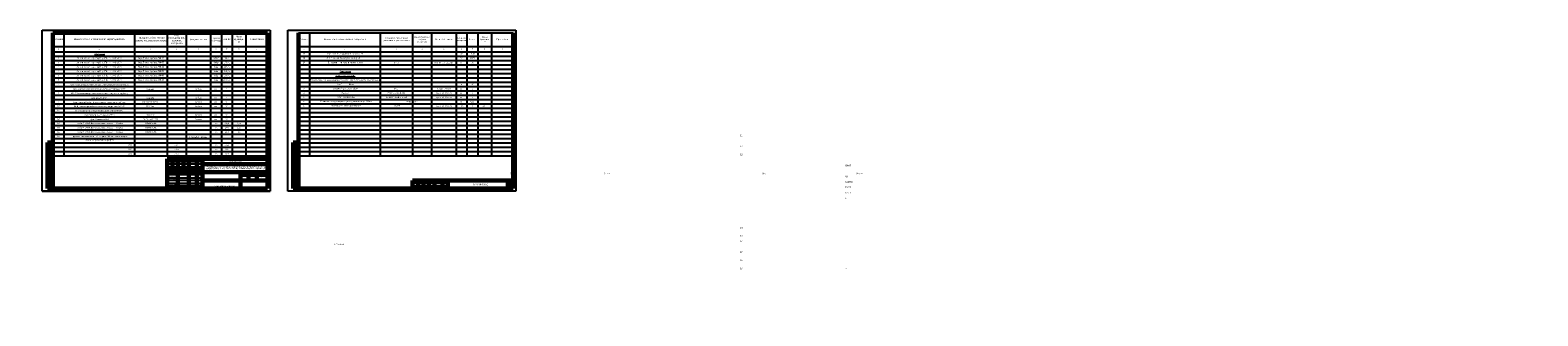
# Model space of a CAD drawing. Extents: x -85635 to 2026183, y -82231 to 65258.
# Drawn here: x 164797 to 442320, y -4029 to 48642 of the extents above; entities that cross this region are included whole.
import ezdxf
from ezdxf.enums import TextEntityAlignment as Align

# ---------------------------------------------------------------- set-up
doc = ezdxf.new("R2010")
doc.units = 0
doc.header["$MEASUREMENT"] = 0
doc.layers.add('Ramka', color=7, linetype='Continuous', lineweight=30)
doc.layers.add('Лист - надписи', color=7, linetype='Continuous', lineweight=25)
for name, color, linetype in [('SPEC', 7, 'Continuous'), ('Вентиляция РАЗМЕРЫ', 7, 'ByLayer'), ('ШТАМП', 254, 'Continuous')]:
    doc.layers.add(name, color=color, linetype=linetype)
doc.styles.add('GOST 2.304', font='CS_Gost2304.shx')
doc.styles.add('ГОСТ 2.304', font='CS_Gost2304.shx')

msp = doc.modelspace()

# ---------------------------------------------------------------- linework, layer by layer
at = {"layer": 'SPEC'}
for p, q in [((166993.4, 48641.9), (208993.4, 48641.9)), ((166993.4, 18941.9), (166993.4, 48641.9)), ((170993.4, 48141.9), (170993.4, 25441.9)), ((183993.4, 48141.9), (183993.4, 25441.9)), ((189993.4, 48141.9), (189993.4, 25441.9)), ((193493.4, 48141.9), (193493.4, 25441.9)), ((197993.4, 48141.9), (197993.4, 25441.9)), ((199993.4, 48141.9), (199993.4, 25441.9)), ((201993.4, 48141.9), (201993.4, 25441.9)), ((204493.4, 48141.9), (204493.4, 25441.9)), ((208493.4, 48141.9), (208493.4, 25441.9)), ((208993.4, 48641.9), (208993.4, 18941.9)), ((212201.3, 48641.9), (254201.3, 48641.9)), ((212201.3, 18941.9), (212201.3, 48641.9)), ((214201.3, 48141.9), (253701.3, 48141.9)), ((216201.3, 48141.9), (216201.3, 25441.9)), ((229201.3, 48141.9), (229201.3, 25441.9)), ((235201.3, 48141.9), (235201.3, 25441.9)), ((238701.3, 48141.9), (238701.3, 25441.9)), ((243201.3, 48141.9), (243201.3, 25441.9)), ((245201.3, 48141.9), (245201.3, 25441.9)), ((247201.3, 48141.9), (247201.3, 25441.9)), ((249701.3, 48141.9), (249701.3, 25441.9)), ((253701.3, 48141.9), (253701.3, 25441.9)), ((254201.3, 48641.9), (254201.3, 18941.9)), ((168993.4, 45641.9), (208493.4, 45641.9)), ((168993.4, 44641.9), (208493.4, 44641.9)), ((214201.3, 45641.9), (253701.3, 45641.9)), ((214201.3, 44641.9), (253701.3, 44641.9)), ((168993.4, 43841.9), (208493.4, 43841.9)), ((168993.4, 43041.9), (208493.4, 43041.9)), ((168993.4, 42241.9), (208493.4, 42241.9)), ((214201.3, 43841.9), (253701.3, 43841.9)), ((214201.3, 43041.9), (253701.3, 43041.9)), ((214201.3, 42241.9), (253701.3, 42241.9)), ((168993.4, 41441.9), (208493.4, 41441.9)), ((168993.4, 40641.9), (208493.4, 40641.9)), ((168993.4, 39841.9), (208493.4, 39841.9)), ((168993.4, 39041.9), (208493.4, 39041.9)), ((214201.3, 41441.9), (253701.3, 41441.9)), ((214201.3, 40641.9), (253701.3, 40641.9)), ((214201.3, 39841.9), (253701.3, 39841.9)), ((214201.3, 39041.9), (253701.3, 39041.9)), ((168993.4, 38241.9), (208493.4, 38241.9)), ((168993.4, 37441.9), (208493.4, 37441.9)), ((168993.4, 36641.9), (208493.4, 36641.9)), ((214201.3, 38241.9), (253701.3, 38241.9)), ((214201.3, 37441.9), (253701.3, 37441.9)), ((214201.3, 36641.9), (253701.3, 36641.9)), ((168993.4, 35841.9), (208493.4, 35841.9)), ((168993.4, 35041.9), (208493.4, 35041.9)), ((168993.4, 34241.9), (208493.4, 34241.9)), ((168993.4, 33441.9), (208493.4, 33441.9)), ((214201.3, 35841.9), (253701.3, 35841.9)), ((214201.3, 35041.9), (253701.3, 35041.9)), ((214201.3, 34241.9), (253701.3, 34241.9)), ((214201.3, 33441.9), (253701.3, 33441.9)), ((168993.4, 32641.9), (208493.4, 32641.9)), ((168993.4, 31841.9), (208493.4, 31841.9)), ((168993.4, 31041.9), (208493.4, 31041.9)), ((214201.3, 32641.9), (253701.3, 32641.9)), ((214201.3, 31841.9), (253701.3, 31841.9)), ((214201.3, 31041.9), (253701.3, 31041.9)), ((168993.4, 30241.9), (208493.4, 30241.9)), ((168993.4, 29441.9), (208493.4, 29441.9)), ((168993.4, 28641.9), (208493.4, 28641.9)), ((168993.4, 27841.9), (208493.4, 27841.9)), ((214201.3, 30241.9), (253701.3, 30241.9)), ((214201.3, 29441.9), (253701.3, 29441.9)), ((214201.3, 28641.9), (253701.3, 28641.9)), ((214201.3, 27841.9), (253701.3, 27841.9)), ((168993.4, 27041.9), (208493.4, 27041.9)), ((168993.4, 26241.9), (208493.4, 26241.9)), ((168993.4, 25441.9), (208493.4, 25441.9)), ((214201.3, 27041.9), (253701.3, 27041.9)), ((214201.3, 26241.9), (253701.3, 26241.9)), ((214201.3, 25441.9), (253701.3, 25441.9)), ((241701.3, 20441.9), (235201.3, 20441.9)), ((241701.3, 19941.9), (235201.3, 19941.9)), ((208993.4, 18941.9), (166993.4, 18941.9)), ((166993.4, 18941.9), (208993.4, 18941.9)), ((254201.3, 18941.9), (212201.3, 18941.9))]:
    msp.add_line(p, q, dxfattribs=at)
at = {"layer": 'Вентиляция РАЗМЕРЫ', "color": 0, "lineweight": 60}
for p, q in [((168993.4, 19441.9), (168993.4, 48141.9)), ((168993.4, 48141.9), (208493.4, 48141.9)), ((208493.4, 48141.9), (208493.4, 19441.9)), ((214201.3, 19441.9), (214201.3, 48141.9)), ((253701.3, 48141.9), (253701.3, 19441.9)), ((167993.4, 19441.9), (167993.4, 27941.9)), ((167993.4, 27941.9), (168993.4, 27941.9)), ((168493.4, 19441.9), (168493.4, 27941.9)), ((168993.4, 27941.9), (168993.4, 19441.9)), ((213201.3, 19441.9), (213201.3, 27941.9)), ((213201.3, 27941.9), (214201.3, 27941.9)), ((213701.3, 19441.9), (213701.3, 27941.9)), ((214201.3, 27941.9), (214201.3, 19441.9)), ((167993.4, 25441.9), (168993.4, 25441.9)), ((213201.3, 25441.9), (214201.3, 25441.9)), ((189993.4, 19441.9), (189993.4, 24941.9)), ((189993.4, 24941.9), (208493.4, 24941.9)), ((196493.4, 22941.9), (189993.4, 22941.9)), ((189993.4, 22441.9), (196493.4, 22441.9)), ((190993.4, 22441.9), (190993.4, 24941.9)), ((191993.4, 24941.9), (191993.4, 19441.9)), ((192993.4, 22441.9), (192993.4, 24941.9)), ((193993.4, 24941.9), (193993.4, 19441.9)), ((195493.4, 19441.9), (195493.4, 24941.9)), ((196493.4, 24941.9), (196493.4, 19441.9)), ((196493.4, 23941.9), (208493.4, 23941.9)), ((208493.4, 22441.9), (196493.4, 22441.9)), ((203493.4, 22441.9), (203493.4, 19441.9)), ((204993.4, 20941.9), (204993.4, 22441.9)), ((206493.4, 22441.9), (206493.4, 20941.9)), ((168993.4, 21941.9), (167993.4, 21941.9)), ((168993.4, 19441.9), (167993.4, 19441.9)), ((208493.4, 19441.9), (168993.4, 19441.9)), ((196493.4, 20941.9), (208493.4, 20941.9)), ((208493.4, 21941.9), (203493.4, 21941.9)), ((214201.3, 21941.9), (213201.3, 21941.9)), ((214201.3, 19441.9), (213201.3, 19441.9)), ((253701.3, 19441.9), (214201.3, 19441.9)), ((235201.3, 19441.9), (235201.3, 20941.9)), ((235201.3, 20941.9), (253701.3, 20941.9)), ((236201.3, 19441.9), (236201.3, 20941.9)), ((237201.3, 19441.9), (237201.3, 20941.9)), ((238201.3, 19441.9), (238201.3, 20941.9)), ((239201.3, 19441.9), (239201.3, 20941.9)), ((240701.3, 19441.9), (240701.3, 20941.9)), ((241701.3, 19441.9), (241701.3, 20941.9)), ((252701.3, 19441.9), (252701.3, 20941.9)), ((252701.3, 20230.9), (253701.3, 20230.9))]:
    msp.add_line(p, q, dxfattribs=at)
at = {"layer": 'Вентиляция РАЗМЕРЫ', "color": 0}
for p, q in [((241701.3, 19441.9), (241701.3, 19941.9)), ((252701.3, 19441.9), (241701.3, 19441.9)), ((241701.3, 19441.9), (241701.3, 19441.9))]:
    msp.add_line(p, q, dxfattribs=at)
at = {"layer": 'ШТАМП', "color": 0, "lineweight": 25, "ltscale": 0.1}
for p, q in [((189993.4, 24441.9), (196493.4, 24441.9)), ((196493.4, 23941.9), (189993.4, 23941.9)), ((189993.4, 23441.9), (196493.4, 23441.9)), ((196493.4, 21941.9), (189993.4, 21941.9)), ((189993.4, 21441.9), (196493.4, 21441.9)), ((196493.4, 20941.9), (189993.4, 20941.9)), ((189993.4, 20441.9), (196493.4, 20441.9)), ((196493.4, 19941.9), (189993.4, 19941.9))]:
    msp.add_line(p, q, dxfattribs=at)

# ---------------------------------------------------------------- texts
at = {"color": 7, "linetype": 'Continuous', "ltscale": 100, "char_height": 250, "width": 5040.437, "attachment_point": 5, "style": 'ГОСТ 2.304'}
for insert in [(207074.9, 19155.4), (252282.8, 19155.4)]:
    msp.add_mtext('Формат А3', dxfattribs=dict(at, insert=insert))
at = {"layer": 'Ramka', "linetype": 'Continuous', "lineweight": 25, "style": 'ГОСТ 2.304'}
for s, p in [('ГИП', (190620.3, 22120.5)), ('Проверил', (190994.2, 21640.2)), ('Разработ.', (191026.3, 21143.7)), ('Н. контр.', (190987.6, 20133))]:
    msp.add_text(s, height=250, dxfattribs=at).set_placement(p, align=Align.MIDDLE_CENTER)
for p in [(202632, 24283.5), (247716.3, 20005)]:
    msp.add_text('108-14-ОВ.С', height=350, dxfattribs=at).set_placement(p, align=Align.CENTER)
for s, p in [('1', (205606.9, 21282.7)), ('2', (207340.8, 21292.6))]:
    msp.add_text(s, height=250, dxfattribs=at).set_placement(p)
at = {"layer": 'Ramka', "linetype": 'Continuous', "lineweight": 25, "char_height": 250, "width": 8000, "attachment_point": 4, "style": 'ГОСТ 2.304'}
for s, insert in [('{\\C0;Изм.}', (190092.7, 22681.6)), ('{\\T0.75;\\C0;Кол.уч.}', (191088.5, 22681.1)), ('{\\C0;Лист}', (192011.7, 22675)), ('{\\fArial|b0|i0|c204|p34;\\T0.85;№\\Fcs_gost2304|c204;док.}', (193019.7, 22692.8)), ('\\pi3.8992;{\\C0;Подп.}', (194230.2, 22702.1)), ('{\\C0;Дата}', (195504.5, 22704.4)), ('{\\W0.7;\\C0;12.2014}', (195510.2, 22192.9)), ('Стадия', (203536.7, 22207.7)), ('\\pi378.1;Лист', (158605.6, 22213.5)), ('\\pi441.72;{\\C0;Листов}', (160001, 22217.9)), ('\\pi378.1;Лист', (204998.9, 22213.5)), ('\\pi441.72;{\\C0;Листов}', (206394.4, 22217.9)), ('{\\W0.7;\\C0;12.2014}', (195510.2, 21692.9)), ('{\\W0.7;\\C0;12.2014}', (195510.2, 21192.9)), ('{\\W0.7;\\C0;12.2014}', (195510.2, 20192.9)), ('\\pi3.8992;изделий и материалов', (197623.3, 19916.9)), ('{\\C0;Изм.}', (235308.6, 19693.1)), ('{\\T0.75;\\C0;Кол.уч.}', (236304.4, 19692.5)), ('{\\C0;Лист}', (237189.9, 19723.8)), ('{\\fArial|b0|i0|c204|p34;\\T0.85;№\\Fcs_gost2304|c204;док.}', (238238.8, 19691.7)), ('\\pi3.1123;{\\C0;Подп\\fArial|b0|i0|c0|p34;.}', (239555.4, 19683)), ('{\\C0;Дата}', (240695.6, 19700.3)), ('Лист', (252722.7, 20584.7)), ('2', (253201.3, 19839.4)), ('\\pi378.1;Лист', (128446.1, 19126.1)), ('\\pi441.72;{\\C0;Листов}', (129841.5, 19130.5))]:
    msp.add_mtext(s, dxfattribs=dict(at, insert=insert))
at = {"layer": 'Ramka', "linetype": 'Continuous', "lineweight": 25, "insert": (197268.9, 23257.6), "char_height": 200, "width": 11224.532, "attachment_point": 4, "line_spacing_factor": 0.8, "style": 'ГОСТ 2.304'}
msp.add_mtext('Капитальный ремонт дошкольной группы муниципального бюджетного общеобразовательного учреждения Ореховская средняя общеобразовательная школа по адресу: 636936, Томская область, Первомайский район, п. Орехово, ул. Ленина, д. 2', dxfattribs=at)
at = {"layer": 'SPEC', "attachment_point": 5, "style": 'GOST 2.304'}
for s, insert, char_height, width in [('Тип, марка, обозначение\\Pдокумента, опросного листа', (186993.4, 46941.9), 300, 6000), ('Код оборудования,\\Pизделия,\\Pматериала', (191743.4, 46941.9), 300, 3500), ('{\\W0.8;Единица измерения}', (198993.4, 46941.9), 300, 2000), ('Масса\\Pединицы,\\Pкг', (203243.4, 46941.9), 300, 2500), ('Тип, марка, обозначение\\Pдокумента, опросного листа', (232201.3, 46941.9), 250, 13000), ('{\\W0.9;Код оборудования,\\P}изделия,\\Pматериала', (236951.3, 46941.9), 250, 13000), ('Единица \\Pизмерения', (244201.3, 46941.9), 250, 13000), ('Масса\\Pединицы,\\Pкг', (248451.3, 46941.9), 250, 13000), ('Позиция', (169993.4, 46941.9), 300, 2000), ('1', (169993.4, 45141.9), 250, 13000), ('Наименование и техническая характеристика', (177493.4, 46941.9), 300, 13000), ('2', (177493.4, 45141.9), 250, 13000), ('3', (186993.4, 45141.9), 250, 13000), ('4', (191743.4, 45141.9), 250, 13000), ('{\\W0.8;Завод-изготовитель}', (195743.4, 46941.9), 300, 4500), ('5', (195743.4, 45141.9), 250, 13000), ('6', (198993.4, 45141.9), 250, 13000), ('Кол-во', (200993.4, 46941.9), 300, 2000), ('7', (200993.4, 45141.9), 300, 2000), ('8', (203243.4, 45141.9), 250, 13000), ('Примечания', (206493.4, 46941.9), 300, 4000), ('9', (206493.4, 45141.9), 250, 13000), ('Позиция', (215201.3, 46941.9), 250, 13000), ('1', (215201.3, 45141.9), 250, 13000), ('Наименование и техническая характеристика', (222701.3, 46941.9), 250, 13000), ('Поверхность труб диаметром  до %%C= 50', (222801.3, 44241.9), 250, 13000), ('2', (222701.3, 45141.9), 250, 13000), ('3', (232201.3, 45141.9), 250, 13000), ('4', (236951.3, 45141.9), 250, 13000), ('Завод-изготовитель', (240951.3, 46941.9), 250, 13000), ('5', (240951.3, 45141.9), 250, 13000), ('м2.', (244201.3, 44241.9), 250, 13000), ('6', (244201.3, 45141.9), 250, 13000), ('Кол-во', (246201.3, 46941.9), 250, 13000), ('14,59', (246201.3, 44241.9), 250, 13000), ('7', (246201.3, 45141.9), 300, 2000), ('8', (248451.3, 45141.9), 250, 13000), ('Примечания', (251701.3, 46941.9), 250, 13000), ('9', (251701.3, 45141.9), 250, 13000), ('3', (169993.4, 41841.9), 250, 13000), ('2', (169993.4, 42593.6), 250, 13000), ('1', (169993.4, 43441.9), 250, 13000), ('Алюминиевый радиатор Royal Thermo Optimal 500', (177593.4, 43441.9), 250, 13000), ('Алюминиевый радиатор Royal Thermo Optimal 500', (177593.4, 42641.9), 250, 13000), ('Алюминиевый радиатор Royal Thermo Optimal 500', (177593.4, 41841.9), 250, 13000), ('{\\LОтопление}', (177593.4, 44229.8), 250, 13000), ('Royal Thermo Optimal-500-12', (186993.4, 43441.9), 250, 13000), ('Royal Thermo Optimal-500-07', (186993.4, 42641.9), 250, 13000), ('Royal Thermo Optimal-500-11', (186993.4, 41841.9), 250, 13000), ('кВт/шт', (198993.4, 43441.9), 250, 13000), ('кВт/шт', (198993.4, 42641.9), 250, 13000), ('кВт/шт', (198993.4, 41841.9), 250, 13000), ('4,68 / 1', (200993.4, 43441.9), 250, 13000), ('2,15 / 1', (200993.4, 41841.9), 250, 13000), ('1,36 / 1', (200993.4, 42641.9), 250, 13000), ('17', (215201.3, 44241.9), 250, 13000), ('18', (215201.3, 43441.9), 250, 13000), ('19', (215201.3, 42641.9), 250, 13000), ('Испытание системы давлением, до %%C=100', (222801.3, 43441.9), 250, 13000), ('Кронштейн напольный регулируемый', (222801.3, 42641.9), 250, 13000), ('{\\C7;К11.7}', (232201.3, 42641.9), 250, 13000), ('{\\W0.9;\\C7;ООО "Вяткаспеццентр"}', (240954.7, 42656.1), 250, 13000), ('пм.', (244201.3, 43441.9), 250, 13000), ('{\\C7;шт}', (244201.3, 42641.9), 250, 13000), ('208,51', (246201.3, 43441.9), 250, 13000), ('{\\C7;36}', (246201.3, 42641.9), 250, 13000), ('4', (169993.4, 41041.9), 250, 13000), ('5', (169993.4, 40241.9), 250, 13000), ('6', (169993.4, 39441.9), 250, 13000), ('Алюминиевый радиатор Royal Thermo Optimal 500', (177593.4, 41041.9), 250, 13000), ('Алюминиевый радиатор Royal Thermo Optimal 500', (177593.4, 40241.9), 250, 13000), ('Алюминиевый радиатор Royal Thermo Optimal 500', (177593.4, 39441.9), 250, 13000), ('Royal Thermo Optimal-500-09', (186993.4, 41041.9), 250, 13000), ('Royal Thermo Optimal-500-08', (186993.4, 40241.9), 250, 13000), ('Royal Thermo Optimal-500-10', (186993.4, 39441.9), 250, 13000), ('кВт/шт', (198993.4, 41041.9), 250, 13000), ('кВт/шт', (198993.4, 40241.9), 250, 13000), ('кВт/шт', (198993.4, 39441.9), 250, 13000), ('27,3/ 12', (200993.4, 39441.9), 250, 13000), ('5,26 / 2', (200993.4, 41041.9), 250, 13000), ('1,56 / 1', (200993.4, 40241.9), 250, 13000), ('1', (215195.3, 39395), 250, 13000), ('{\\C0;Воздуховоды из оцинкованной  стали ГОСТ 14918-80* ^Iкласса Н (нормальные)}', (222801.3, 39441.9), 250, 13000), ('{\\LВытяжная система В1 }', (222801.3, 40229.8), 250, 13000), ('{\\LВентиляция}', (222801.3, 41029.8), 250, 13000), ('8', (169993.4, 37041.9), 250, 13000), ('7', (169993.4, 38641.9), 250, 13000), ('ASV-PV, вн.резьба, Клапан автоматический балансировочный с ', (177546.1, 38556), 250, 13000), ('ASV-M Запорно-измерительный клапан с импульсной трубкой, ', (177546.1, 36956), 250, 13000), ('дрен.к краном для двухтрубной системы отопления,%%C=25', (177546.1, 37748.4), 250, 13000), ('нар. резьба,%%C=25', (177546.1, 36091.2), 250, 13000), ('003L7603', (186848.8, 37718), 250, 13000), ('003L7698', (186848.8, 36118), 250, 13000), ('Danfoss', (195726.5, 37776.6), 250, 13000), ('Danfoss', (195726.5, 36176.6), 250, 13000), ('шт.', (198946.1, 37756), 250, 13000), ('шт.', (198946.1, 36156), 250, 13000), ('2', (200946.1, 37756), 250, 13000), ('2', (200946.1, 36156), 250, 13000), ('4', (215177.5, 36300), 250, 13000), ('3', (215195.3, 36974), 250, 13000), ('2', (215203.5, 37797.9), 250, 13000), ('Вытяжной диффузор %%C100', (222801.3, 37841.9), 250, 13000), ('δ=0,5^I                {\\C0;%%C100}', (222801.3, 38641.9), 250, 13000), ('Защитная решетка', (222930.7, 36300), 250, 13000), ('Жалюзи ', (222801.3, 37041.9), 250, 13000), ('SG 100 Protection guard', (232201.3, 36241.9), 250, 13000), ('VK-10 Louvre shutter', (232201.3, 37041.9), 250, 13000), ('EXCa', (232201.3, 37841.9), 250, 13000), ('Systemair,Россия', (240953.1, 37041.9), 250, 13000), ('Systemair,Россия', (240953.1, 36241.9), 250, 13000), ('Swegon,Россия', (240953.1, 37841.9), 250, 13000), ('шт', (244201.3, 37841.9), 250, 13000), ('шт', (244201.3, 37041.9), 250, 13000), ('шт', (244201.3, 36241.9), 250, 13000), ('м', (244201.3, 38641.9), 250, 13000), (' 14', (246201.3, 38641.9), 250, 13000), ('3', (246201.3, 37841.9), 250, 13000), ('2', (246201.3, 37041.9), 250, 13000), ('2', (246201.3, 36241.9), 250, 13000), ('10', (169993.4, 34641.9), 250, 13000), ('11', (169993.4, 33841.9), 250, 13000), ('9', (169993.4, 35441.9), 250, 13000), ('{\\W0.9;Термоэлемент Danfoss  Термоэлемент с газ.датчиком,5-26°С,2 м}', (177546.1, 35356), 250, 13000), ('RA-N,Клапан прямой,вертикальный, внутр. резьба,%%C=15', (177546.1, 34556), 250, 13000), ('RLV Запорно-присоед. клапан для ОП, отключение и ', (177546.1, 33756), 250, 13000), ('RA 2992 013G2992', (186946.1, 35356), 250, 13000), ('013G3904', (186946.1, 34556), 250, 13000), ('Danfoss', (195734.9, 35356), 250, 13000), ('Danfoss', (195734.9, 34556), 250, 13000), ('шт.', (198946.1, 35356), 250, 13000), ('шт.', (198946.1, 34556), 250, 13000), ('18', (200946.1, 35356), 250, 13000), ('18', (200946.1, 34556), 250, 13000), ('5', (215177.5, 35500), 250, 13000), ('6', (215173.2, 34632.9), 250, 13000), ('{\\C0;Крепление воздуховодов круглых, диаметром до 200мм}', (222930.7, 35500), 250, 13000), ('Канальный вентилятор L=180 м{\\fArial|b0|i0|c204|p34;³}/ч', (222930.7, 34700), 250, 13000), ('K 100 M', (232330.7, 34700), 250, 13000), ('\\pi22.806;{\\C0;серия 5.904-1}', (232201.3, 35441.9), 250, 13000), ('Systemair,Россия', (240953.1, 34641.9), 250, 13000), ('кг', (244201.3, 35441.9), 250, 13000), ('шт.', (244330.7, 34700), 250, 13000), ('0,33', (246201.3, 35441.9), 250, 13000), ('2', (246183.7, 34700), 250, 13000), ('2.3', (248317.7, 34700), 250, 13000), ('12', (169993.4, 32241.9), 250, 13000), ('13', (169993.4, 31441.9), 250, 13000), ('14', (169993.4, 30641.9), 250, 13000), ('Трубы ФРЭНКИШЕ металлопластиковые        Dn20x2', (177593.4, 31441.9), 250, 13000), ('Трубы ФРЭНКИШЕ металлопластиковые        Dn26x3', (177593.4, 30641.9), 250, 13000), ('слив,прямой, внутр. резьба,%%C=15', (177546.1, 32956), 250, 13000), ('Кран Маевского,%%C=0', (177546.1, 32156), 250, 13000), ('ВИЛН 493711001', (186946.1, 32156), 250, 13000), ('FRANKISCHE', (186993.4, 31441.9), 250, 13000), ('FRANKISCHE', (186993.4, 30641.9), 250, 13000), ('003L0144', (186946.1, 32956), 250, 13000), ('Danfoss', (195734.9, 32956), 250, 13000), ('Россия', (195734.9, 32156), 250, 13000), ('шт.', (198946.1, 32956), 250, 13000), ('шт.', (198946.1, 32156), 250, 13000), ('пм.', (198993.4, 31441.9), 250, 13000), ('пм.', (198993.4, 30641.9), 250, 13000), ('160,8', (200993.4, 31441.9), 250, 13000), ('24,6', (200993.4, 30641.9), 250, 13000), ('18', (200946.1, 32956), 250, 13000), ('18', (200946.1, 32156), 250, 13000), ('0,15', (203243.4, 31441.9), 250, 13000), ('0,29', (203243.4, 30641.9), 250, 13000), ('15', (169993.4, 29841.9), 250, 13000), ('16', (169993.4, 29041.9), 250, 13000), ('Трубная теплоизоляция FRZ толщиной 13 мм с самоклеящим ', (177593.4, 29041.9), 250, 13000), ('Трубы ФРЭНКИШЕ металлопластиковые        Dn32x3', (177593.4, 29841.9), 250, 13000), ('слоем по продольному разрезу', (177617.1, 28338.8), 250, 13000), ('FRANKISCHE', (186993.4, 29841.9), 250, 13000), ('{\\C7;Thermaflex, Польша}', (195734.9, 28956), 250, 13000), ('пм.', (198993.4, 29841.9), 250, 13000), ('23,1', (200993.4, 29841.9), 250, 13000), ('0,4', (203243.4, 29841.9), 250, 13000), ('%%C 20', (183227.2, 27431.3), 250, 13000), ('%%C 26', (183227.2, 26631.3), 250, 13000), ('%%C 32', (183227.2, 25778.6), 250, 13000), ('J-22', (191738.1, 27431.3), 250, 13000), ('J-28', (191738.1, 26631.3), 250, 13000), ('J-35', (191738.1, 25831.3), 250, 13000), ('пм.', (198993.4, 27441.9), 250, 13000), ('пм.', (198993.4, 26641.9), 250, 13000), ('пм.', (198993.4, 25841.9), 250, 13000), ('132,0', (200993.4, 27441.9), 250, 13000), ('24,6', (200993.4, 26641.9), 250, 13000), ('23,1', (200993.4, 25841.9), 250, 13000)]:
    msp.add_mtext(s, dxfattribs=dict(at, insert=insert, char_height=char_height, width=width))
at = {"layer": 'SPEC', "char_height": 180, "attachment_point": 5, "rotation": 90, "style": 'GOST 2.304'}
for s, insert, width in [('Подп. и дата', (168243.4, 23691.9), 3500), ('Подп. и дата', (213451.3, 23691.9), 3500), ('Инв.{\\fArial|b0|i0|c204|p34;№} подл.', (168243.4, 20691.9), 2500), ('Инв.{\\fArial|b0|i0|c204|p34;№} подл.', (213451.3, 20691.9), 2500)]:
    msp.add_mtext(s, dxfattribs=dict(at, insert=insert, width=width))
at = {"layer": 'Лист - надписи', "color": 0, "char_height": 300, "width": 18493.274, "attachment_point": 1, "style": 'ГОСТ 2.304'}
for s, insert in [('\\pi1200;{\\C256;11 Для автоматического регулирования температуры воздуха в помещениях на отопительных приборах устанавливаются клапаны терморегулирующие RA-N с термостатическим элементом RA-2994 со встроенным датчиком, фирмы Данфосс, Дания.\\P12 Для обеспечения расчетного потокораспределения по веткам предусматриваются автоматические балансировочные клапаны фирмы Данфосс, Дания.\\P13 Для воздухоудаления у всех нагревательных приборов устанавливаются воздушные краны "Маевского", Россия.\\P\\pi0,l141.25;         16 Трубопроводы системы отопления, проложить в подпольных непроходных каналах. При скрытой прокладке трубопроводов в местах расположения разборных соединений с арматурой предусмотрены люки для обслуживания.\\P\\pi1200,l0;14 Опорожнение системы отопления предусматривается из нижних точек через спускные краны в канализацию после остывания теплоносителя до 40 °С. \\P15 Трубопроводы систем отопления прокладываются с уклоном i=0,002.\\P16 На трубопроводах теплоносителя, в местах пересечения внутренних стен и перегородок, устанавливаются гильзы из негорючих материалов. После пропуска трубопроводов зазоры заделываются с пределом огнестойкости пересекаемого ограждения.\\P17 Компенсация тепловых удлинений трубопроводов осуществляется за счет самокомпенсации при поворотах.\\fArial Narrow|b0|i0|c204|p34; \\fArial|b0|i0|c204|p34;\\P18 Трубопроводы систем отопления изолируются трубной теплоизоляцией типа FRZ фирмы Thermaflex, Польша, толщиной 13 мм с самоклеящим слоем по продольному разрезу.\\P}19 Вентиляция предусматривается вытяжная с механическим побуждением.\\P\\pi0;^I20 {\\C256;Вытяжная установка принята типа К 100 М{\\W0.9; }(система В1,В2), фирмы "Systemair".\\P}^I21 Диффузоры приняты фирмы "Swegon", Россия.\\P^I26 Воздуховоды систем вентиляции приняты из оцинкованной стали по ГОСТ 14918-80^I*класса Н (нормальные), толщиной в соответствии со СНиП 41-01-2003.{\\C256; \\P\\pi1200; }27 В электротехнической части рабочей документации, комплекты ЭМ, разработано:\\P\\pi0;{\\C256;^I- \\H0.91667x;запитка электродвигателей вентиляторов\\P\\H1.0909x;^I 28 Монтаж и испытание систем отопления и вентиляции производить в соответствии с требованиями СНиП 3.05.01-85 и СП 41-109-2005.\\P^IИзготовление монтажных заготовок воздуховодов выполнить после проведения дополнительных замеров по месту.\\P^I29 Акты на скрытые работы, составляемые в процессе строительства:\\P^I- на гидравлическое испытание;\\P^I- на индивидуальное испытание смонтированного оборудования;\\P^I- на тепловое испытание системы отопления на равномерный прогрев.\\P^I30 Испытание систем отопления и теплоснабжения на герметичность провести при давлении, превышающем рабочее в 1,5 раза, но не менее   0,6 МПа.\\P}^I{\\C256;^I}\\P\\P\\P^I', (-64525.9, 29371.5)), ('\\pi93.99;\\P\\pi6900;Общие указания\\P\\pi93.99;{\\C5;\\P\\pi0;}^I 1  Данными рабочими чертежами разработаны системы отопления вентиляции {\\C256;для дошкольной группы муниципального бюджетного общеобразовательного учреждения Ореховская средняя общеобразовательная школа по адресу: 636936, Томская область, Первомайский район, п. Орехово, ул. Ленина,д. 2}^I\\P           2  Решения по отоплению и вентиляции разработаны в соответствии с требованиями следующих нормативных документов:\\P^IСНиП 23-01-99* "Строительная климатология";\\P^IСНиП 41-01-2003 "Отопление, вентиляция и кондиционирование воздуха";\\P\\pi1200;СНиП 31-05-2003 "Общественные здания административного назначения"\\P\\pi0;^IСП7.13130.2013 Отопление вентиляция и кондиционирование. Противопожарные требования;\\P\\pi1200;СП 44.13330-11 "Административные и бытовые здания";\\PСанПин 2.2.2/2.4.1340-03 "Санитарно-эпидемиологические правила и нормативы";\\PГОСТ 12.1.005-88 "Общие санитарно-гигиенические требования к воздуху рабочей зоны";\\PГОСТ 30494-2011 "Здания жилые и общественные. Параметры микроклимата в помещениях".^I^I{\\A1; \\P3  Технические решения по отоплению и вентиляции соответствуют требованиям промышленной безопасности опасных производственных объектов, в области защиты населения и территорий от чрезвычайных ситуаций, охраны окружающей природной среды, экологической, пожарной безопасности, а также требованиям государственных стандартов, действующих на   территории Российской Федерации, и обеспечивают безопасную для жизни и   здоровья эксплуатацию объекта при соблюдении предусмотренных рабочими чертежами мероприятий.\\P\\pi0;^I4  Рабочие чертежи разработаны на основании задания на проектирование объекта и архитектурно-строительных чертежей.\\P^I5   За относительную отметку 0.000 принят уровень чистого пола 1-го этажа здания.\\P^I6   Расчетные параметры наружного воздуха:\\P\\A0;\\C1;^I\\C256; - температура воздуха наиболее холодной пятидневки, обеспеченностью 0,92, \\P минус 40°С;\\P\\pi1200;- температура воздуха в теплый период,  26°С;\\P\\pi0;^IРасчетные параметры внутреннего воздуха зимой в основных помещениях приняты:\\P\\pi886.26;^I-игровая, раздевалка,спальня 21 °С;\\P  -медицинский кабинет 20 °С;\\P  -санузел, гладильная, коридор 16 °С.\\P\\pi0;\\H0.99999x;\\C0;^I\\C7;7 \\C256;Источником теплоснабжения является ввод от теплотрассы.\\C7; \\P\\H0.99999x;          Теплоносителем для системы отопления является вода с параметрами в подающем трубопроводе \\C256;75\\C7;°С, в обратном трубопроводе \\C256;58\\C7;°С .\\P\\pi792.27;^I 8  \\C256;Система отопления принята горизонтальная двухтрубная, регулируемая, с нижней \\P\\pi0,l141.25;разводкой. \\P\\pi1200,l0;\\H0.99999x;9 В качестве нагревательных приборов приняты алюминиевые секционные отопительные радиаторы "Royal thermo" Optimal-500\\H0.99997x;, производства фирмы "Royal thermo\\H0.99997x;", Россия.\\P\\pi0;          10 Трубопроводы системы отопления приняты из труб металлопластиковых\\H0.66671x; \\H1.5x;PEX-b/Al/PEX-b\\H0.83334x; \\H1.1999x;производства  «Royal thermo\\H0.99997x;». }', (-45183.4, 30833.3))]:
    msp.add_mtext(s, dxfattribs=dict(at, insert=insert))

doc.saveas('drawing.dxf')
